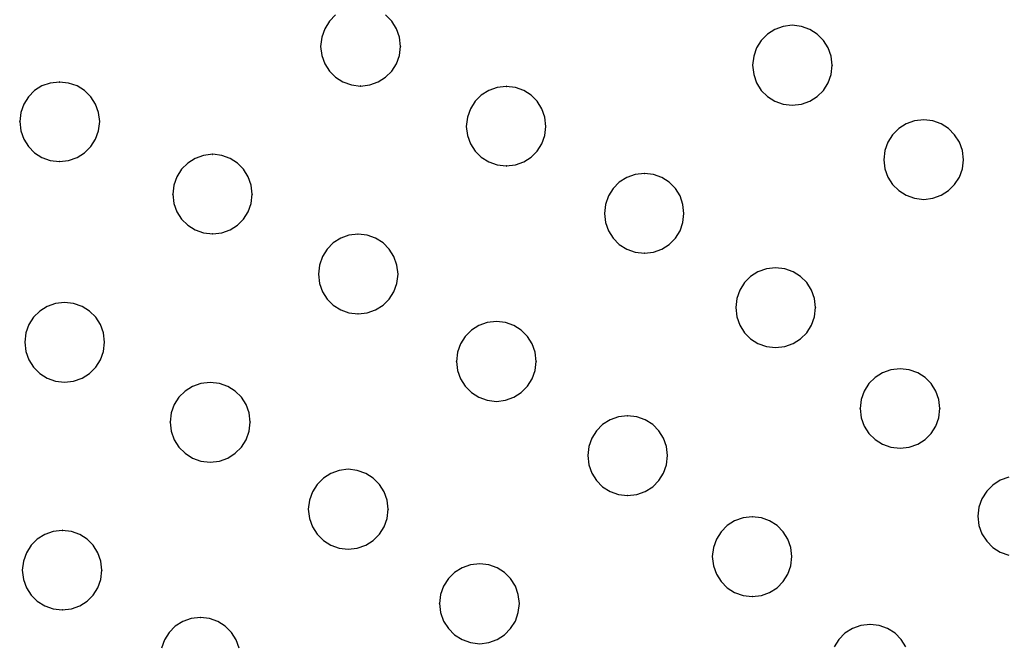
# Model space of a CAD drawing. Extents: x -424 to 186, y -4 to 301.
# Drawn here: x -334 to -324, y 188 to 194 of the extents above; entities that cross this region are included whole.
import ezdxf

# ---------------------------------------------------------------- set-up
doc = ezdxf.new("R2010")
doc.units = 0
doc.layers.add('PV', color=7, linetype='CONTINUOUS')

msp = doc.modelspace()

# ---------------------------------------------------------------- linework, layer by layer
at = {"layer": 'PV', "color": 7, "linetype": 'Continuous'}
for p, q in [((-331.0185, 194.4032), (-331.0805, 194.3404)), ((-330.4539, 194.3404), (-330.516, 194.4032)), ((-331.0805, 194.3404), (-331.1278, 194.2652)), ((-330.4067, 194.2652), (-330.4539, 194.3404)), ((-326.5271, 194.2885), (-326.6111, 194.2579)), ((-326.4351, 194.2992), (-326.5271, 194.2885)), ((-326.3428, 194.2885), (-326.4351, 194.2992)), ((-326.2583, 194.2579), (-326.3428, 194.2885)), ((-331.1578, 194.1802), (-331.1684, 194.0877)), ((-331.1278, 194.2652), (-331.1578, 194.1802)), ((-330.3767, 194.1802), (-330.4067, 194.2652)), ((-330.3661, 194.0877), (-330.3767, 194.1802)), ((-326.6849, 194.2102), (-326.7461, 194.1478)), ((-326.6111, 194.2579), (-326.6849, 194.2102)), ((-326.1838, 194.2102), (-326.2583, 194.2579)), ((-326.1218, 194.1478), (-326.1838, 194.2102)), ((-331.1684, 194.0877), (-331.1578, 193.9968)), ((-330.3767, 193.9968), (-330.3661, 194.0877)), ((-326.7461, 194.1478), (-326.7926, 194.0733)), ((-326.0745, 194.0733), (-326.1218, 194.1478)), ((-331.1578, 193.9968), (-331.1278, 193.9132)), ((-330.4067, 193.9132), (-330.3767, 193.9968)), ((-326.8222, 193.9892), (-326.8325, 193.8981)), ((-326.7926, 194.0733), (-326.8222, 193.9892)), ((-326.0445, 193.9892), (-326.0745, 194.0733)), ((-326.0339, 193.8981), (-326.0445, 193.9892)), ((-331.1278, 193.9132), (-331.0805, 193.8394)), ((-330.4539, 193.8394), (-330.4067, 193.9132)), ((-326.8325, 193.8981), (-326.8222, 193.8058)), ((-326.0445, 193.8058), (-326.0339, 193.8981)), ((-331.0805, 193.8394), (-331.0185, 193.7778)), ((-330.516, 193.7778), (-330.4539, 193.8394)), ((-326.8222, 193.8058), (-326.7926, 193.7213)), ((-326.0745, 193.7213), (-326.0445, 193.8058)), ((-333.9648, 193.6904), (-334.0386, 193.6439)), ((-333.8812, 193.72), (-333.9648, 193.6904)), ((-333.7903, 193.7303), (-333.8812, 193.72)), ((-333.6978, 193.72), (-333.7903, 193.7303)), ((-333.6128, 193.6904), (-333.6978, 193.72)), ((-333.5376, 193.6439), (-333.6128, 193.6904)), ((-331.0185, 193.7778), (-330.944, 193.7307)), ((-330.944, 193.7307), (-330.8595, 193.7007)), ((-330.8595, 193.7007), (-330.7672, 193.6902)), ((-330.7672, 193.6902), (-330.675, 193.7007)), ((-330.675, 193.7007), (-330.5904, 193.7307)), ((-330.5904, 193.7307), (-330.516, 193.7778)), ((-329.3049, 193.6866), (-329.3972, 193.676)), ((-329.214, 193.676), (-329.3049, 193.6866)), ((-326.7926, 193.7213), (-326.7461, 193.6468)), ((-326.1218, 193.6468), (-326.0745, 193.7213)), ((-334.0386, 193.6439), (-334.1002, 193.5827)), ((-333.4748, 193.5827), (-333.5376, 193.6439)), ((-329.5562, 193.5987), (-329.6182, 193.5367)), ((-329.4817, 193.646), (-329.5562, 193.5987)), ((-329.3972, 193.676), (-329.4817, 193.646)), ((-329.1305, 193.646), (-329.214, 193.676)), ((-329.0566, 193.5987), (-329.1305, 193.646)), ((-328.995, 193.5367), (-329.0566, 193.5987)), ((-326.7461, 193.6468), (-326.6849, 193.5848)), ((-326.1838, 193.5848), (-326.1218, 193.6468)), ((-334.1472, 193.5089), (-334.1772, 193.4249)), ((-334.1002, 193.5827), (-334.1472, 193.5089)), ((-333.4268, 193.5089), (-333.4748, 193.5827)), ((-333.3963, 193.4249), (-333.4268, 193.5089)), ((-329.6182, 193.5367), (-329.6655, 193.4622)), ((-328.948, 193.4622), (-328.995, 193.5367)), ((-326.6849, 193.5848), (-326.6111, 193.5376)), ((-326.6111, 193.5376), (-326.5271, 193.5075)), ((-326.5271, 193.5075), (-326.4351, 193.4969)), ((-326.4351, 193.4969), (-326.3428, 193.5075)), ((-326.3428, 193.5075), (-326.2583, 193.5376)), ((-326.2583, 193.5376), (-326.1838, 193.5848)), ((-334.1772, 193.4249), (-334.1878, 193.3328)), ((-333.3855, 193.3328), (-333.3963, 193.4249)), ((-329.6655, 193.4622), (-329.6955, 193.3777)), ((-328.918, 193.3777), (-328.948, 193.4622)), ((-334.1878, 193.3328), (-334.1772, 193.2406)), ((-333.3963, 193.2406), (-333.3855, 193.3328)), ((-329.6955, 193.3777), (-329.7061, 193.2854)), ((-328.9075, 193.2854), (-328.918, 193.3777)), ((-325.2918, 193.3105), (-325.3662, 193.2632)), ((-325.2072, 193.3405), (-325.2918, 193.3105)), ((-325.115, 193.3511), (-325.2072, 193.3405)), ((-325.0241, 193.3405), (-325.115, 193.3511)), ((-324.9405, 193.3105), (-325.0241, 193.3405)), ((-324.8667, 193.2632), (-324.9405, 193.3105)), ((-334.1772, 193.2406), (-334.1472, 193.156)), ((-333.4268, 193.156), (-333.3963, 193.2406)), ((-329.7061, 193.2854), (-329.6955, 193.1945)), ((-329.6955, 193.1945), (-329.6655, 193.111)), ((-328.948, 193.111), (-328.918, 193.1945)), ((-328.918, 193.1945), (-328.9075, 193.2854)), ((-325.4283, 193.2012), (-325.4755, 193.1268)), ((-325.3662, 193.2632), (-325.4283, 193.2012)), ((-324.805, 193.2012), (-324.8667, 193.2632)), ((-324.758, 193.1268), (-324.805, 193.2012)), ((-334.1472, 193.156), (-334.1002, 193.0816)), ((-333.4748, 193.0816), (-333.4268, 193.156)), ((-329.6655, 193.111), (-329.6182, 193.0371)), ((-328.995, 193.0371), (-328.948, 193.111)), ((-325.4755, 193.1268), (-325.5056, 193.0422)), ((-324.728, 193.0422), (-324.758, 193.1268)), ((-334.1002, 193.0816), (-334.0386, 193.0196)), ((-334.0386, 193.0196), (-333.9648, 192.9723)), ((-333.6128, 192.9723), (-333.5376, 193.0196)), ((-333.5376, 193.0196), (-333.4748, 193.0816)), ((-332.3437, 192.9941), (-332.4282, 192.964)), ((-332.2514, 193.0046), (-332.3437, 192.9941)), ((-332.1605, 192.9941), (-332.2514, 193.0046)), ((-332.0769, 192.964), (-332.1605, 192.9941)), ((-329.6182, 193.0371), (-329.5562, 192.9755)), ((-329.0566, 192.9755), (-328.995, 193.0371)), ((-325.5056, 193.0422), (-325.5161, 192.9499)), ((-324.7175, 192.9499), (-324.728, 193.0422)), ((-333.9648, 192.9723), (-333.8812, 192.9423)), ((-333.8812, 192.9423), (-333.7903, 192.9317)), ((-333.7903, 192.9317), (-333.6978, 192.9423)), ((-333.6978, 192.9423), (-333.6128, 192.9723)), ((-332.5027, 192.9168), (-332.5647, 192.8548)), ((-332.4282, 192.964), (-332.5027, 192.9168)), ((-332.0031, 192.9168), (-332.0769, 192.964)), ((-331.9415, 192.8548), (-332.0031, 192.9168)), ((-329.5562, 192.9755), (-329.4817, 192.9285)), ((-329.4817, 192.9285), (-329.3972, 192.8985)), ((-329.3972, 192.8985), (-329.3049, 192.888)), ((-329.3049, 192.888), (-329.214, 192.8985)), ((-329.214, 192.8985), (-329.1305, 192.9285)), ((-329.1305, 192.9285), (-329.0566, 192.9755)), ((-325.5161, 192.9499), (-325.5056, 192.859)), ((-324.728, 192.859), (-324.7175, 192.9499)), ((-332.5647, 192.8548), (-332.6119, 192.7803)), ((-331.8945, 192.7803), (-331.9415, 192.8548)), ((-328.0115, 192.8008), (-328.096, 192.7708)), ((-327.9192, 192.8114), (-328.0115, 192.8008)), ((-327.8272, 192.8008), (-327.9192, 192.8114)), ((-327.7431, 192.7708), (-327.8272, 192.8008)), ((-325.5056, 192.859), (-325.4755, 192.7755)), ((-324.758, 192.7755), (-324.728, 192.859)), ((-332.6119, 192.7803), (-332.642, 192.6958)), ((-331.8645, 192.6958), (-331.8945, 192.7803)), ((-328.1705, 192.7235), (-328.2325, 192.6615)), ((-328.096, 192.7708), (-328.1705, 192.7235)), ((-327.6694, 192.7235), (-327.7431, 192.7708)), ((-327.6081, 192.6615), (-327.6694, 192.7235)), ((-325.4755, 192.7755), (-325.4283, 192.7016)), ((-325.4283, 192.7016), (-325.3662, 192.64)), ((-324.8667, 192.64), (-324.805, 192.7016)), ((-324.805, 192.7016), (-324.758, 192.7755)), ((-332.642, 192.6958), (-332.6525, 192.6035)), ((-332.6525, 192.6035), (-332.642, 192.5115)), ((-331.8539, 192.6035), (-331.8645, 192.6958)), ((-331.8645, 192.5115), (-331.8539, 192.6035)), ((-328.2325, 192.6615), (-328.2797, 192.5871)), ((-327.5616, 192.5871), (-327.6081, 192.6615)), ((-325.3662, 192.64), (-325.2918, 192.593)), ((-324.9405, 192.593), (-324.8667, 192.64)), ((-332.642, 192.5115), (-332.6119, 192.4274)), ((-331.8945, 192.4274), (-331.8645, 192.5115)), ((-328.3098, 192.5025), (-328.3204, 192.4102)), ((-328.2797, 192.5871), (-328.3098, 192.5025)), ((-327.5321, 192.5025), (-327.5616, 192.5871)), ((-327.5217, 192.4102), (-327.5321, 192.5025)), ((-325.2918, 192.593), (-325.2072, 192.563)), ((-325.2072, 192.563), (-325.115, 192.5525)), ((-325.115, 192.5525), (-325.0241, 192.563)), ((-325.0241, 192.563), (-324.9405, 192.593)), ((-332.6119, 192.4274), (-332.5647, 192.3537)), ((-331.9415, 192.3537), (-331.8945, 192.4274)), ((-328.3204, 192.4102), (-328.3098, 192.3193)), ((-327.5321, 192.3193), (-327.5217, 192.4102)), ((-332.5647, 192.3537), (-332.5027, 192.2924)), ((-332.0031, 192.2924), (-331.9415, 192.3537)), ((-328.3098, 192.3193), (-328.2797, 192.2358)), ((-327.5616, 192.2358), (-327.5321, 192.3193)), ((-332.5027, 192.2924), (-332.4282, 192.2459)), ((-332.4282, 192.2459), (-332.3437, 192.2164)), ((-332.3437, 192.2164), (-332.2514, 192.206)), ((-332.2514, 192.206), (-332.1605, 192.2164)), ((-332.1605, 192.2164), (-332.0769, 192.2459)), ((-332.0769, 192.2459), (-332.0031, 192.2924)), ((-328.2797, 192.2358), (-328.2325, 192.1619)), ((-327.6081, 192.1619), (-327.5616, 192.2358)), ((-331.0411, 192.1146), (-331.1027, 192.0525)), ((-330.9672, 192.1618), (-331.0411, 192.1146)), ((-330.8837, 192.1918), (-330.9672, 192.1618)), ((-330.7928, 192.2024), (-330.8837, 192.1918)), ((-330.7005, 192.1918), (-330.7928, 192.2024)), ((-330.616, 192.1618), (-330.7005, 192.1918)), ((-330.5415, 192.1146), (-330.616, 192.1618)), ((-330.4795, 192.0525), (-330.5415, 192.1146)), ((-328.2325, 192.1619), (-328.1705, 192.1003)), ((-327.6694, 192.1003), (-327.6081, 192.1619)), ((-331.1027, 192.0525), (-331.1497, 191.9781)), ((-330.4322, 191.9781), (-330.4795, 192.0525)), ((-328.1705, 192.1003), (-328.096, 192.0533)), ((-328.096, 192.0533), (-328.0115, 192.0233)), ((-328.0115, 192.0233), (-327.9192, 192.0128)), ((-327.9192, 192.0128), (-327.8272, 192.0233)), ((-327.8272, 192.0233), (-327.7431, 192.0533)), ((-327.7431, 192.0533), (-327.6694, 192.1003)), ((-331.1497, 191.9781), (-331.1797, 191.8935)), ((-330.4022, 191.8935), (-330.4322, 191.9781)), ((-331.1797, 191.8935), (-331.1902, 191.8013)), ((-330.3916, 191.8013), (-330.4022, 191.8935)), ((-326.7789, 191.8263), (-326.8526, 191.7791)), ((-326.6949, 191.8564), (-326.7789, 191.8263)), ((-326.6028, 191.8669), (-326.6949, 191.8564)), ((-326.5105, 191.8564), (-326.6028, 191.8669)), ((-326.426, 191.8263), (-326.5105, 191.8564)), ((-326.3515, 191.7791), (-326.426, 191.8263)), ((-331.1902, 191.8013), (-331.1797, 191.7092)), ((-331.1797, 191.7092), (-331.1497, 191.6252)), ((-330.4322, 191.6252), (-330.4022, 191.7092)), ((-330.4022, 191.7092), (-330.3916, 191.8013)), ((-326.9139, 191.717), (-326.9604, 191.6426)), ((-326.8526, 191.7791), (-326.9139, 191.717)), ((-326.2895, 191.717), (-326.3515, 191.7791)), ((-326.2423, 191.6426), (-326.2895, 191.717)), ((-331.1497, 191.6252), (-331.1027, 191.5514)), ((-330.4795, 191.5514), (-330.4322, 191.6252)), ((-326.9604, 191.6426), (-326.9899, 191.558)), ((-326.2122, 191.558), (-326.2423, 191.6426)), ((-333.7392, 191.5168), (-333.8301, 191.5065)), ((-333.647, 191.5065), (-333.7392, 191.5168)), ((-331.1027, 191.5514), (-331.0411, 191.4902)), ((-330.5415, 191.4902), (-330.4795, 191.5514)), ((-326.9899, 191.558), (-327.0003, 191.4658)), ((-326.2017, 191.4658), (-326.2122, 191.558)), ((-333.9875, 191.4304), (-334.0492, 191.3692)), ((-333.9137, 191.4769), (-333.9875, 191.4304)), ((-333.8301, 191.5065), (-333.9137, 191.4769)), ((-333.5624, 191.4769), (-333.647, 191.5065)), ((-333.488, 191.4304), (-333.5624, 191.4769)), ((-333.4259, 191.3692), (-333.488, 191.4304)), ((-331.0411, 191.4902), (-330.9672, 191.4437)), ((-330.9672, 191.4437), (-330.8837, 191.4141)), ((-330.8837, 191.4141), (-330.7928, 191.4038)), ((-330.7928, 191.4038), (-330.7005, 191.4141)), ((-330.7005, 191.4141), (-330.616, 191.4437)), ((-330.616, 191.4437), (-330.5415, 191.4902)), ((-327.0003, 191.4658), (-326.9899, 191.3735)), ((-326.2122, 191.3735), (-326.2017, 191.4658)), ((-334.0492, 191.3692), (-334.0962, 191.2954)), ((-333.3787, 191.2954), (-333.4259, 191.3692)), ((-329.4957, 191.3167), (-329.5802, 191.2866)), ((-329.4034, 191.3272), (-329.4957, 191.3167)), ((-329.3125, 191.3167), (-329.4034, 191.3272)), ((-329.2289, 191.2866), (-329.3125, 191.3167)), ((-326.9899, 191.3735), (-326.9604, 191.289)), ((-326.2423, 191.289), (-326.2122, 191.3735)), ((-334.0962, 191.2954), (-334.1262, 191.2114)), ((-333.3487, 191.2114), (-333.3787, 191.2954)), ((-329.6547, 191.2394), (-329.7167, 191.1773)), ((-329.5802, 191.2866), (-329.6547, 191.2394)), ((-329.1551, 191.2394), (-329.2289, 191.2866)), ((-329.0935, 191.1773), (-329.1551, 191.2394)), ((-326.9604, 191.289), (-326.9139, 191.2145)), ((-326.2895, 191.2145), (-326.2423, 191.289)), ((-334.1262, 191.2114), (-334.1367, 191.1193)), ((-334.1367, 191.1193), (-334.1262, 191.0271)), ((-333.3381, 191.1193), (-333.3487, 191.2114)), ((-333.3487, 191.0271), (-333.3381, 191.1193)), ((-329.7167, 191.1773), (-329.7639, 191.1029)), ((-329.0464, 191.1029), (-329.0935, 191.1773)), ((-326.9139, 191.2145), (-326.8526, 191.1525)), ((-326.8526, 191.1525), (-326.7789, 191.1053)), ((-326.426, 191.1053), (-326.3515, 191.1525)), ((-326.3515, 191.1525), (-326.2895, 191.2145)), ((-334.1262, 191.0271), (-334.0962, 190.9425)), ((-333.3787, 190.9425), (-333.3487, 191.0271)), ((-329.794, 191.0183), (-329.8045, 190.9261)), ((-329.7639, 191.1029), (-329.794, 191.0183)), ((-329.0165, 191.0183), (-329.0464, 191.1029)), ((-329.0059, 190.9261), (-329.0165, 191.0183)), ((-326.7789, 191.1053), (-326.6949, 191.0752)), ((-326.6949, 191.0752), (-326.6028, 191.0646)), ((-326.6028, 191.0646), (-326.5105, 191.0752)), ((-326.5105, 191.0752), (-326.426, 191.1053)), ((-334.0962, 190.9425), (-334.0492, 190.8681)), ((-333.4259, 190.8681), (-333.3787, 190.9425)), ((-329.8045, 190.9261), (-329.794, 190.835)), ((-329.0165, 190.835), (-329.0059, 190.9261)), ((-334.0492, 190.8681), (-333.9875, 190.8061)), ((-333.488, 190.8061), (-333.4259, 190.8681)), ((-329.794, 190.835), (-329.7639, 190.7509)), ((-329.0464, 190.7509), (-329.0165, 190.835)), ((-325.4443, 190.8426), (-325.5288, 190.8125)), ((-325.352, 190.8531), (-325.4443, 190.8426)), ((-325.26, 190.8426), (-325.352, 190.8531)), ((-325.1759, 190.8125), (-325.26, 190.8426)), ((-333.9875, 190.8061), (-333.9137, 190.7588)), ((-333.9137, 190.7588), (-333.8301, 190.7288)), ((-333.8301, 190.7288), (-333.7392, 190.7182)), ((-333.7392, 190.7182), (-333.647, 190.7288)), ((-333.647, 190.7288), (-333.5624, 190.7588)), ((-333.5624, 190.7588), (-333.488, 190.8061)), ((-329.7639, 190.7509), (-329.7167, 190.6763)), ((-329.0935, 190.6763), (-329.0464, 190.7509)), ((-325.6033, 190.7653), (-325.6653, 190.7033)), ((-325.5288, 190.8125), (-325.6033, 190.7653)), ((-325.1022, 190.7653), (-325.1759, 190.8125)), ((-325.0409, 190.7033), (-325.1022, 190.7653)), ((-332.5282, 190.6282), (-332.5902, 190.5669)), ((-332.4537, 190.6747), (-332.5282, 190.6282)), ((-332.3692, 190.7042), (-332.4537, 190.6747)), ((-332.2769, 190.7146), (-332.3692, 190.7042)), ((-332.1847, 190.7042), (-332.2769, 190.7146)), ((-332.1001, 190.6747), (-332.1847, 190.7042)), ((-332.0257, 190.6282), (-332.1001, 190.6747)), ((-331.9636, 190.5669), (-332.0257, 190.6282)), ((-329.7167, 190.6763), (-329.6547, 190.6139)), ((-329.1551, 190.6139), (-329.0935, 190.6763)), ((-325.7125, 190.6288), (-325.7426, 190.5443)), ((-325.6653, 190.7033), (-325.7125, 190.6288)), ((-324.9944, 190.6288), (-325.0409, 190.7033)), ((-324.9649, 190.5443), (-324.9944, 190.6288)), ((-332.5902, 190.5669), (-332.6375, 190.4932)), ((-331.9164, 190.4932), (-331.9636, 190.5669)), ((-329.6547, 190.6139), (-329.5802, 190.5662)), ((-329.5802, 190.5662), (-329.4957, 190.5357)), ((-329.4957, 190.5357), (-329.4034, 190.5249)), ((-329.4034, 190.5249), (-329.3125, 190.5357)), ((-329.3125, 190.5357), (-329.2289, 190.5662)), ((-329.2289, 190.5662), (-329.1551, 190.6139)), ((-325.7426, 190.5443), (-325.7531, 190.452)), ((-324.9545, 190.452), (-324.9649, 190.5443)), ((-332.6375, 190.4932), (-332.6675, 190.4091)), ((-331.8864, 190.4091), (-331.9164, 190.4932)), ((-325.7531, 190.452), (-325.7426, 190.3611)), ((-324.9649, 190.3611), (-324.9545, 190.452)), ((-332.6675, 190.4091), (-332.6781, 190.3171)), ((-331.8758, 190.3171), (-331.8864, 190.4091)), ((-328.2638, 190.3386), (-328.3382, 190.2915)), ((-328.1792, 190.3685), (-328.2638, 190.3386)), ((-328.087, 190.3791), (-328.1792, 190.3685)), ((-327.9947, 190.3685), (-328.087, 190.3791)), ((-327.9102, 190.3386), (-327.9947, 190.3685)), ((-327.8357, 190.2915), (-327.9102, 190.3386)), ((-325.7426, 190.3611), (-325.7125, 190.2775)), ((-324.9944, 190.2775), (-324.9649, 190.3611)), ((-332.6781, 190.3171), (-332.6675, 190.2248)), ((-331.8864, 190.2248), (-331.8758, 190.3171)), ((-328.4003, 190.2299), (-328.4475, 190.1561)), ((-328.3382, 190.2915), (-328.4003, 190.2299)), ((-327.7737, 190.2299), (-327.8357, 190.2915)), ((-327.7265, 190.1561), (-327.7737, 190.2299)), ((-325.7125, 190.2775), (-325.6653, 190.2037)), ((-325.0409, 190.2037), (-324.9944, 190.2775)), ((-332.6675, 190.2248), (-332.6375, 190.1403)), ((-332.6375, 190.1403), (-332.5902, 190.0658)), ((-331.9636, 190.0658), (-331.9164, 190.1403)), ((-331.9164, 190.1403), (-331.8864, 190.2248)), ((-328.4475, 190.1561), (-328.4776, 190.0725)), ((-327.6964, 190.0725), (-327.7265, 190.1561)), ((-325.6653, 190.2037), (-325.6033, 190.1421)), ((-325.6033, 190.1421), (-325.5288, 190.0951)), ((-325.1759, 190.0951), (-325.1022, 190.1421)), ((-325.1022, 190.1421), (-325.0409, 190.2037)), ((-332.5902, 190.0658), (-332.5282, 190.0038)), ((-332.0257, 190.0038), (-331.9636, 190.0658)), ((-328.4776, 190.0725), (-328.4881, 189.9816)), ((-327.6858, 189.9816), (-327.6964, 190.0725)), ((-325.5288, 190.0951), (-325.4443, 190.0651)), ((-325.4443, 190.0651), (-325.352, 190.0545)), ((-325.352, 190.0545), (-325.26, 190.0651)), ((-325.26, 190.0651), (-325.1759, 190.0951)), ((-332.5282, 190.0038), (-332.4537, 189.9566)), ((-332.4537, 189.9566), (-332.3692, 189.9265)), ((-332.1847, 189.9265), (-332.1001, 189.9566)), ((-332.1001, 189.9566), (-332.0257, 190.0038)), ((-328.4881, 189.9816), (-328.4776, 189.8893)), ((-327.6964, 189.8893), (-327.6858, 189.9816)), ((-332.3692, 189.9265), (-332.2769, 189.916)), ((-332.2769, 189.916), (-332.1847, 189.9265)), ((-330.9823, 189.8323), (-331.0664, 189.8018)), ((-330.8912, 189.843), (-330.9823, 189.8323)), ((-330.8001, 189.8323), (-330.8912, 189.843)), ((-330.716, 189.8018), (-330.8001, 189.8323)), ((-328.4776, 189.8893), (-328.4475, 189.8048)), ((-327.7265, 189.8048), (-327.6964, 189.8893)), ((-331.141, 189.754), (-331.2034, 189.6916)), ((-331.0664, 189.8018), (-331.141, 189.754)), ((-330.6415, 189.754), (-330.716, 189.8018)), ((-330.5791, 189.6916), (-330.6415, 189.754)), ((-328.4475, 189.8048), (-328.4003, 189.7303)), ((-327.7737, 189.7303), (-327.7265, 189.8048)), ((-324.3473, 189.7325), (-324.4218, 189.6848)), ((-324.2628, 189.763), (-324.3473, 189.7325)), ((-331.2034, 189.6916), (-331.2511, 189.6171)), ((-330.5313, 189.6171), (-330.5791, 189.6916)), ((-328.4003, 189.7303), (-328.3382, 189.6683)), ((-328.3382, 189.6683), (-328.2638, 189.6211)), ((-327.9102, 189.6211), (-327.8357, 189.6683)), ((-327.8357, 189.6683), (-327.7737, 189.7303)), ((-324.4218, 189.6848), (-324.4838, 189.6223)), ((-331.2511, 189.6171), (-331.2816, 189.533)), ((-330.5008, 189.533), (-330.5313, 189.6171)), ((-328.2638, 189.6211), (-328.1792, 189.591)), ((-328.1792, 189.591), (-328.087, 189.5805)), ((-328.087, 189.5805), (-327.9947, 189.591)), ((-327.9947, 189.591), (-327.9102, 189.6211)), ((-324.531, 189.5478), (-324.5611, 189.4637)), ((-324.4838, 189.6223), (-324.531, 189.5478)), ((-331.2816, 189.533), (-331.2924, 189.4419)), ((-331.2924, 189.4419), (-331.2816, 189.3496)), ((-330.4901, 189.4419), (-330.5008, 189.533)), ((-330.5008, 189.3496), (-330.4901, 189.4419)), ((-324.5611, 189.4637), (-324.5716, 189.3726)), ((-331.2816, 189.3496), (-331.2511, 189.2651)), ((-330.5313, 189.2651), (-330.5008, 189.3496)), ((-326.9284, 189.3548), (-327.013, 189.3248)), ((-326.8362, 189.3653), (-326.9284, 189.3548)), ((-326.7453, 189.3548), (-326.8362, 189.3653)), ((-326.6617, 189.3248), (-326.7453, 189.3548)), ((-324.5716, 189.3726), (-324.5611, 189.2804)), ((-331.2511, 189.2651), (-331.2034, 189.1906)), ((-330.5791, 189.1906), (-330.5313, 189.2651)), ((-327.0874, 189.2778), (-327.1495, 189.2161)), ((-327.013, 189.3248), (-327.0874, 189.2778)), ((-326.5879, 189.2778), (-326.6617, 189.3248)), ((-326.5263, 189.2161), (-326.5879, 189.2778)), ((-324.5611, 189.2804), (-324.531, 189.1958)), ((-334.0124, 189.1426), (-334.0744, 189.0805)), ((-333.9379, 189.1898), (-334.0124, 189.1426)), ((-333.8534, 189.2199), (-333.9379, 189.1898)), ((-333.7611, 189.2304), (-333.8534, 189.2199)), ((-333.6691, 189.2199), (-333.7611, 189.2304)), ((-333.585, 189.1898), (-333.6691, 189.2199)), ((-333.5113, 189.1426), (-333.585, 189.1898)), ((-333.45, 189.0805), (-333.5113, 189.1426)), ((-331.2034, 189.1906), (-331.141, 189.1286)), ((-330.6415, 189.1286), (-330.5791, 189.1906)), ((-327.1967, 189.1423), (-327.2268, 189.0588)), ((-327.1495, 189.2161), (-327.1967, 189.1423)), ((-326.4792, 189.1423), (-326.5263, 189.2161)), ((-326.4492, 189.0588), (-326.4792, 189.1423)), ((-324.531, 189.1958), (-324.4838, 189.1213)), ((-334.0744, 189.0805), (-334.1216, 189.0061)), ((-333.4035, 189.0061), (-333.45, 189.0805)), ((-331.141, 189.1286), (-331.0664, 189.0814)), ((-331.0664, 189.0814), (-330.9823, 189.0513)), ((-330.9823, 189.0513), (-330.8912, 189.0408)), ((-330.8912, 189.0408), (-330.8001, 189.0513)), ((-330.8001, 189.0513), (-330.716, 189.0814)), ((-330.716, 189.0814), (-330.6415, 189.1286)), ((-327.2268, 189.0588), (-327.2373, 188.9678)), ((-326.4387, 188.9678), (-326.4492, 189.0588)), ((-324.4838, 189.1213), (-324.4218, 189.0593)), ((-324.4218, 189.0593), (-324.3473, 189.0121)), ((-334.1216, 189.0061), (-334.1517, 188.9215)), ((-333.374, 188.9215), (-333.4035, 189.0061)), ((-327.2373, 188.9678), (-327.2268, 188.8756)), ((-326.4492, 188.8756), (-326.4387, 188.9678)), ((-324.3473, 189.0121), (-324.2628, 188.982)), ((-334.1517, 188.9215), (-334.1622, 188.8293)), ((-333.3636, 188.8293), (-333.374, 188.9215)), ((-329.7487, 188.8544), (-329.8238, 188.8074)), ((-329.6636, 188.8844), (-329.7487, 188.8544)), ((-329.5711, 188.8949), (-329.6636, 188.8844)), ((-329.4802, 188.8844), (-329.5711, 188.8949)), ((-329.3967, 188.8544), (-329.4802, 188.8844)), ((-329.3228, 188.8074), (-329.3967, 188.8544)), ((-327.2268, 188.8756), (-327.1967, 188.791)), ((-326.4792, 188.791), (-326.4492, 188.8756)), ((-334.1622, 188.8293), (-334.1517, 188.7384)), ((-333.374, 188.7384), (-333.3636, 188.8293)), ((-329.8866, 188.7457), (-329.9346, 188.6719)), ((-329.8238, 188.8074), (-329.8866, 188.7457)), ((-329.2612, 188.7457), (-329.3228, 188.8074)), ((-329.2142, 188.6719), (-329.2612, 188.7457)), ((-327.1967, 188.791), (-327.1495, 188.7166)), ((-326.5263, 188.7166), (-326.4792, 188.791)), ((-334.1517, 188.7384), (-334.1216, 188.6548)), ((-334.1216, 188.6548), (-334.0744, 188.581)), ((-333.45, 188.581), (-333.4035, 188.6548)), ((-333.4035, 188.6548), (-333.374, 188.7384)), ((-329.9346, 188.6719), (-329.9652, 188.5883)), ((-329.1842, 188.5883), (-329.2142, 188.6719)), ((-327.1495, 188.7166), (-327.0874, 188.6545)), ((-327.0874, 188.6545), (-327.013, 188.6073)), ((-326.6617, 188.6073), (-326.5879, 188.6545)), ((-326.5879, 188.6545), (-326.5263, 188.7166)), ((-334.0744, 188.581), (-334.0124, 188.5193)), ((-333.5113, 188.5193), (-333.45, 188.581)), ((-329.9652, 188.5883), (-329.9759, 188.4974)), ((-329.1737, 188.4974), (-329.1842, 188.5883)), ((-327.013, 188.6073), (-326.9284, 188.5773)), ((-326.9284, 188.5773), (-326.8362, 188.5667)), ((-326.8362, 188.5667), (-326.7453, 188.5773)), ((-326.7453, 188.5773), (-326.6617, 188.6073)), ((-334.0124, 188.5193), (-333.9379, 188.4723)), ((-333.9379, 188.4723), (-333.8534, 188.4423)), ((-333.6691, 188.4423), (-333.585, 188.4723)), ((-333.585, 188.4723), (-333.5113, 188.5193)), ((-329.9759, 188.4974), (-329.9652, 188.405)), ((-329.1842, 188.405), (-329.1737, 188.4974)), ((-333.8534, 188.4423), (-333.7611, 188.4318)), ((-333.7611, 188.4318), (-333.6691, 188.4423)), ((-332.3754, 188.3552), (-332.4677, 188.3447)), ((-332.2843, 188.3447), (-332.3754, 188.3552)), ((-329.9652, 188.405), (-329.9346, 188.3199)), ((-329.2142, 188.3199), (-329.1842, 188.405)), ((-332.6267, 188.2677), (-332.6887, 188.206)), ((-332.5522, 188.3147), (-332.6267, 188.2677)), ((-332.4677, 188.3447), (-332.5522, 188.3147)), ((-332.2002, 188.3147), (-332.2843, 188.3447)), ((-332.1257, 188.2677), (-332.2002, 188.3147)), ((-332.0633, 188.206), (-332.1257, 188.2677)), ((-329.9346, 188.3199), (-329.8866, 188.2447)), ((-329.2612, 188.2447), (-329.2142, 188.3199)), ((-325.7469, 188.2754), (-325.8315, 188.2453)), ((-325.6547, 188.2859), (-325.7469, 188.2754)), ((-325.5624, 188.2754), (-325.6547, 188.2859)), ((-325.4779, 188.2453), (-325.5624, 188.2754)), ((-332.6887, 188.206), (-332.7359, 188.1322)), ((-332.0155, 188.1322), (-332.0633, 188.206)), ((-329.8866, 188.2447), (-329.8238, 188.1819)), ((-329.8238, 188.1819), (-329.7487, 188.134)), ((-329.3967, 188.134), (-329.3228, 188.1819)), ((-329.3228, 188.1819), (-329.2612, 188.2447)), ((-325.9059, 188.1981), (-325.968, 188.1361)), ((-325.8315, 188.2453), (-325.9059, 188.1981)), ((-325.4034, 188.1981), (-325.4779, 188.2453)), ((-325.3414, 188.1361), (-325.4034, 188.1981)), ((-332.7359, 188.1322), (-332.766, 188.0486)), ((-331.985, 188.0486), (-332.0155, 188.1322)), ((-329.7487, 188.134), (-329.6636, 188.1034)), ((-329.6636, 188.1034), (-329.5711, 188.0927)), ((-329.5711, 188.0927), (-329.4802, 188.1034)), ((-329.4802, 188.1034), (-329.3967, 188.134)), ((-325.968, 188.1361), (-326.0152, 188.0616)), ((-325.2942, 188.0616), (-325.3414, 188.1361))]:
    msp.add_line(p, q, dxfattribs=at)
for centre, start, end in [((-326.4351, 194.2992), 83.36143, 263.36143), ((-326.4351, 194.2992), 276.65301, 96.65301), ((-331.1684, 194.0877), 6.61729, 186.61729), ((-331.1684, 194.0877), 173.49283, 353.49283), ((-330.3661, 194.0877), 353.38271, 173.38271), ((-330.3661, 194.0877), 186.50717, 6.50717), ((-326.8325, 193.8981), 6.39743, 186.39743), ((-326.8325, 193.8981), 173.52263, 353.52263), ((-326.0339, 193.8981), 353.47871, 173.47871), ((-326.0339, 193.8981), 186.60275, 6.60275), ((-333.7903, 193.7303), 83.61643, 263.61643), ((-333.7903, 193.7303), 276.49164, 96.49164), ((-330.7672, 193.6902), 96.51477, 276.51477), ((-330.7672, 193.6902), 263.48523, 83.48523), ((-329.3049, 193.6866), 83.38271, 263.38271), ((-329.3049, 193.6866), 276.52129, 96.52129), ((-326.4351, 193.4969), 96.52129, 276.52129), ((-326.4351, 193.4969), 263.46452, 83.46452), ((-334.1878, 193.3328), 6.51477, 186.51477), ((-334.1878, 193.3328), 173.47105, 353.47105), ((-333.3855, 193.3328), 353.35491, 173.35491), ((-333.3855, 193.3328), 186.65954, 6.65954), ((-325.115, 193.3511), 83.38271, 263.38271), ((-325.115, 193.3511), 276.52129, 96.52129), ((-329.7061, 193.2854), 6.61729, 186.61729), ((-329.7061, 193.2854), 173.47871, 353.47871), ((-328.9075, 193.2854), 353.38932, 173.38932), ((-328.9075, 193.2854), 186.51477, 6.51477), ((-332.2514, 193.0046), 83.38271, 263.38271), ((-332.2514, 193.0046), 276.52129, 96.52129), ((-333.7903, 192.9317), 96.50717, 276.50717), ((-333.7903, 192.9317), 263.38271, 83.38271), ((-325.5161, 192.9499), 6.61729, 186.61729), ((-325.5161, 192.9499), 173.47871, 353.47871), ((-324.7175, 192.9499), 353.38932, 173.38932), ((-324.7175, 192.9499), 186.51477, 6.51477), ((-329.3049, 192.888), 96.61068, 276.61068), ((-329.3049, 192.888), 263.48523, 83.48523), ((-327.9192, 192.8114), 83.46452, 263.46452), ((-327.9192, 192.8114), 276.52129, 96.52129), ((-332.6525, 192.6035), 6.53548, 186.53548), ((-332.6525, 192.6035), 173.47871, 353.47871), ((-331.8539, 192.6035), 353.47105, 173.47105), ((-331.8539, 192.6035), 186.51477, 6.51477), ((-325.115, 192.5525), 96.61068, 276.61068), ((-325.115, 192.5525), 263.48523, 83.48523), ((-328.3204, 192.4102), 6.61729, 186.61729), ((-328.3204, 192.4102), 173.47871, 353.47871), ((-327.5217, 192.4102), 353.50836, 173.50836), ((-327.5217, 192.4102), 186.39743, 6.39743), ((-332.2514, 192.206), 96.49164, 276.49164), ((-332.2514, 192.206), 263.60257, 83.60257), ((-330.7928, 192.2024), 83.47871, 263.47871), ((-330.7928, 192.2024), 276.61729, 96.61729), ((-327.9192, 192.0128), 96.52895, 276.52895), ((-327.9192, 192.0128), 263.48523, 83.48523), ((-326.6028, 191.8669), 83.47871, 263.47871), ((-326.6028, 191.8669), 276.53548, 96.53548), ((-331.1902, 191.8013), 6.52895, 186.52895), ((-331.1902, 191.8013), 173.48523, 353.48523), ((-330.3916, 191.8013), 353.46452, 173.46452), ((-330.3916, 191.8013), 186.52129, 6.52129), ((-333.7392, 191.5168), 83.60257, 263.60257), ((-333.7392, 191.5168), 276.49164, 96.49164), ((-327.0003, 191.4658), 6.39743, 186.39743), ((-327.0003, 191.4658), 173.60257, 353.60257), ((-326.2017, 191.4658), 353.47871, 173.47871), ((-326.2017, 191.4658), 186.52129, 6.52129), ((-330.7928, 191.4038), 96.39743, 276.39743), ((-330.7928, 191.4038), 263.50836, 83.50836), ((-329.4034, 191.3272), 83.38271, 263.38271), ((-329.4034, 191.3272), 276.52129, 96.52129), ((-334.1367, 191.1193), 6.51477, 186.51477), ((-334.1367, 191.1193), 173.47105, 353.47105), ((-333.3381, 191.1193), 353.47871, 173.47871), ((-333.3381, 191.1193), 186.53548, 6.53548), ((-326.6028, 191.0646), 96.52129, 276.52129), ((-326.6028, 191.0646), 263.46452, 83.46452), ((-329.8045, 190.9261), 6.60275, 186.60275), ((-329.8045, 190.9261), 173.47871, 353.47871), ((-329.0059, 190.9261), 353.40385, 173.40385), ((-329.0059, 190.9261), 186.51477, 6.51477), ((-325.352, 190.8531), 83.46452, 263.46452), ((-325.352, 190.8531), 276.52129, 96.52129), ((-333.7392, 190.7182), 96.52129, 276.52129), ((-333.7392, 190.7182), 263.38271, 83.38271), ((-332.2769, 190.7146), 83.60257, 263.60257), ((-332.2769, 190.7146), 276.39743, 96.39743), ((-329.4034, 190.5249), 96.73627, 276.73627), ((-329.4034, 190.5249), 263.36143, 83.36143), ((-325.7531, 190.452), 6.61729, 186.61729), ((-325.7531, 190.452), 173.47871, 353.47871), ((-324.9545, 190.452), 353.50836, 173.50836), ((-324.9545, 190.452), 186.39743, 6.39743), ((-328.087, 190.3791), 83.48523, 263.48523), ((-328.087, 190.3791), 276.51477, 96.51477), ((-332.6781, 190.3171), 6.52129, 186.52129), ((-332.6781, 190.3171), 173.46452, 353.46452), ((-331.8758, 190.3171), 353.47871, 173.47871), ((-331.8758, 190.3171), 186.53548, 6.53548), ((-325.352, 190.0545), 96.52895, 276.52895), ((-325.352, 190.0545), 263.48523, 83.48523), ((-328.4881, 189.9816), 6.52129, 186.52129), ((-328.4881, 189.9816), 173.38271, 353.38271), ((-327.6858, 189.9816), 353.47871, 173.47871), ((-327.6858, 189.9816), 186.61729, 6.61729), ((-332.2769, 189.916), 96.52129, 276.52129), ((-332.2769, 189.916), 263.47871, 83.47871), ((-330.8912, 189.843), 83.27853, 263.27853), ((-330.8912, 189.843), 276.72147, 96.72147), ((-328.087, 189.5805), 96.52129, 276.52129), ((-328.087, 189.5805), 263.47871, 83.47871), ((-331.2924, 189.4419), 6.63857, 186.63857), ((-331.2924, 189.4419), 173.27853, 353.27853), ((-330.4901, 189.4419), 353.36143, 173.36143), ((-330.4901, 189.4419), 186.72147, 6.72147), ((-326.8362, 189.3653), 83.38932, 263.38932), ((-326.8362, 189.3653), 276.51477, 96.51477), ((-324.5716, 189.3726), 6.52129, 186.52129), ((-324.5716, 189.3726), 173.39725, 353.39725), ((-333.7611, 189.2304), 83.46452, 263.46452), ((-333.7611, 189.2304), 276.52129, 96.52129), ((-330.8912, 189.0408), 96.60275, 276.60275), ((-330.8912, 189.0408), 263.39725, 83.39725), ((-327.2373, 188.9678), 6.52129, 186.52129), ((-327.2373, 188.9678), 173.38271, 353.38271), ((-326.4387, 188.9678), 353.48523, 173.48523), ((-326.4387, 188.9678), 186.61068, 6.61068), ((-329.5711, 188.8949), 83.38932, 263.38932), ((-329.5711, 188.8949), 276.50066, 96.50066), ((-334.1622, 188.8293), 6.61729, 186.61729), ((-334.1622, 188.8293), 173.47871, 353.47871), ((-333.3636, 188.8293), 353.50836, 173.50836), ((-333.3636, 188.8293), 186.39743, 6.39743), ((-326.8362, 188.5667), 96.61729, 276.61729), ((-326.8362, 188.5667), 263.47871, 83.47871), ((-329.9759, 188.4974), 6.6307, 186.6307), ((-329.9759, 188.4974), 173.25712, 353.25712), ((-329.1737, 188.4974), 353.49934, 173.49934), ((-329.1737, 188.4974), 186.61068, 6.61068), ((-333.7611, 188.4318), 96.52895, 276.52895), ((-333.7611, 188.4318), 263.48523, 83.48523), ((-332.3754, 188.3552), 83.40385, 263.40385), ((-332.3754, 188.3552), 276.51477, 96.51477), ((-325.6547, 188.2859), 83.47871, 263.47871), ((-325.6547, 188.2859), 276.52129, 96.52129), ((-329.5711, 188.0927), 96.74288, 276.74288), ((-329.5711, 188.0927), 263.3693, 83.3693)]:
    msp.add_arc(centre, 0.000886, start, end, dxfattribs=at)

doc.saveas('drawing.dxf')
